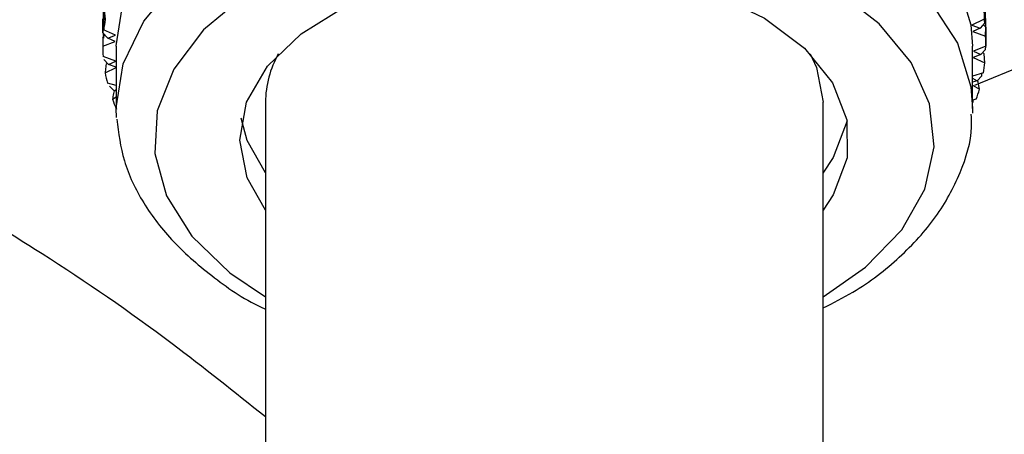
# Model space of a CAD drawing. Units: millimetres. Extents: x 3 to 2996, y 5 to 2995.
# Drawn here: x 2424 to 2450, y 654 to 664 of the extents above; entities that cross this region are included whole.
import ezdxf

# ---------------------------------------------------------------- set-up
doc = ezdxf.new("R2010")
doc.units = ezdxf.units.MM

msp = doc.modelspace()

# ---------------------------------------------------------------- linework, layer by layer
at = {"color": 7, "linetype": 'Continuous', "lineweight": 25}
for p, q in [((2425.979, 664.894), (2425.961, 664.086)), ((2425.979, 664.168), (2425.997, 664.666)), ((2449.146, 664.728), (2449.125, 664.355)), ((2449.091, 664.436), (2448.789, 664.288)), ((2448.789, 664.288), (2449.001, 664.215)), ((2449.125, 664.355), (2449.001, 664.215)), ((2449.153, 664.234), (2449.084, 664.308)), ((2425.957, 663.965), (2426.014, 664.028)), ((2425.961, 664.086), (2426.085, 663.95)), ((2425.967, 664.08), (2425.971, 663.952)), ((2426.291, 664.027), (2425.979, 664.168)), ((2426.085, 663.95), (2426.291, 664.027)), ((2449.001, 664.215), (2448.81, 664.126)), ((2448.81, 664.126), (2449.146, 664.004)), ((2449.146, 664.004), (2449.153, 664.234)), ((2425.955, 663.735), (2426.282, 663.865)), ((2426.282, 663.865), (2426.085, 663.95)), ((2426.305, 663.736), (2426.305, 662.103)), ((2448.805, 662.103), (2448.805, 663.736)), ((2449.155, 663.736), (2448.828, 663.607)), ((2449.149, 663.654), (2449.15, 663.734)), ((2426.3, 663.346), (2425.964, 663.467)), ((2449.025, 663.522), (2448.819, 663.444)), ((2448.828, 663.607), (2449.025, 663.522)), ((2449.149, 663.654), (2449.025, 663.522)), ((2449.113, 663.533), (2449.076, 663.576)), ((2449.131, 663.303), (2449.113, 663.533)), ((2425.985, 663.386), (2426.109, 663.256)), ((2426.045, 663.266), (2426.071, 663.296)), ((2426.109, 663.256), (2426.3, 663.346)), ((2426.305, 663.189), (2426.109, 663.256)), ((2448.819, 663.444), (2449.131, 663.303)), ((2426.019, 663.035), (2426.305, 663.176)), ((2449.091, 663.036), (2448.805, 662.947)), ((2449.046, 662.955), (2448.924, 662.831)), ((2449.046, 662.955), (2449.05, 663.023)), ((2426.305, 662.705), (2426.076, 662.769)), ((2426.137, 662.69), (2426.258, 662.568)), ((2448.805, 662.894), (2448.924, 662.831)), ((2448.924, 662.831), (2448.805, 662.796)), ((2448.805, 662.71), (2448.989, 662.607)), ((2448.948, 662.839), (2448.94, 662.848)), ((2448.989, 662.607), (2448.948, 662.839)), ((2426.258, 662.568), (2426.305, 662.595)), ((2426.305, 662.556), (2426.258, 662.568)), ((2426.209, 662.343), (2426.305, 662.402)), ((2430.23, 662.266), (2430.23, 646.017)), ((2444.88, 646.017), (2444.88, 662.266)), ((2448.902, 662.344), (2448.805, 662.321)), ((2448.818, 662.267), (2448.805, 662.255)), ((2448.818, 662.267), (2448.824, 662.325)), ((2426.313, 661.864), (2426.305, 662.103)), ((2448.805, 662.103), (2448.803, 661.976))]:
    msp.add_line(p, q, dxfattribs=at)
at = {"color": 7, "linetype": 'Continuous', "lineweight": 25, "flags": 128}
for points in [[(2448.864, 662.715), (2450.187, 663.254), (2452.404, 664.39), (2454.621, 665.814), (2456.81, 667.507), (2458.943, 669.448), (2460.995, 671.614), (2462.938, 673.976), (2464.749, 676.505), (2466.404, 679.169), (2467.884, 681.935), (2469.169, 684.767), (2470.243, 687.631), (2471.092, 690.491), (2471.707, 693.309), (2472.079, 696.051), (2472.203, 698.683)], [(2432.248, 669.462), (2434.104, 669.917), (2436.071, 670.173), (2438.087, 670.223), (2440.085, 670.064), (2442.001, 669.701), (2443.775, 669.147), (2445.349, 668.419), (2446.672, 667.541), (2447.703, 666.54), (2448.407, 665.449), (2448.762, 664.302), (2448.805, 663.736)], [(2426.305, 663.736), (2426.305, 663.751), (2426.491, 664.911), (2427.032, 666.032), (2427.911, 667.08), (2429.101, 668.02), (2430.562, 668.823), (2432.248, 669.462)], [(2432.248, 667.829), (2434.104, 668.284), (2436.071, 668.54), (2438.087, 668.59), (2440.085, 668.431), (2442.001, 668.068), (2443.775, 667.514), (2445.349, 666.786), (2446.672, 665.907), (2447.703, 664.907), (2448.407, 663.815), (2448.762, 662.669), (2448.805, 662.103)], [(2426.305, 662.103), (2426.305, 662.118), (2426.491, 663.277), (2427.032, 664.399), (2427.911, 665.447), (2429.101, 666.387), (2430.562, 667.19), (2432.248, 667.829)], [(2444.88, 657.147), (2445.994, 657.928), (2446.943, 658.911), (2447.552, 659.979), (2447.8, 661.095), (2447.677, 662.218), (2447.189, 663.307), (2446.352, 664.323), (2445.198, 665.229), (2443.767, 665.993), (2442.112, 666.586), (2440.292, 666.988), (2438.373, 667.184), (2436.425, 667.167), (2434.517, 666.937), (2432.719, 666.503)], [(2432.719, 666.503), (2431.096, 665.881), (2429.707, 665.092), (2428.601, 664.166), (2427.819, 663.136), (2427.388, 662.039), (2427.325, 660.914), (2427.632, 659.803), (2428.297, 658.746), (2429.298, 657.78), (2430.23, 657.147)], [(2433.781, 665.358), (2435.385, 665.731), (2437.091, 665.897), (2438.819, 665.846), (2440.488, 665.583), (2442.019, 665.118), (2443.342, 664.475), (2444.394, 663.682), (2445.126, 662.777), (2445.505, 661.803), (2445.511, 660.804), (2445.146, 659.828), (2444.88, 659.429)], [(2430.23, 659.429), (2429.749, 660.276), (2429.555, 661.268), (2429.736, 662.262), (2430.282, 663.209), (2431.168, 664.067), (2432.353, 664.795), (2433.781, 665.358)], [(2444.542, 663.535), (2444.707, 663.179), (2444.88, 662.266)], [(2430.23, 660.409), (2429.749, 661.256), (2429.588, 661.844)], [(2445.51, 661.776), (2445.146, 660.808), (2444.87, 660.397)]]:
    msp.add_lwpolyline(points, dxfattribs=at)
at = {"color": 7, "linetype": 'Continuous', "lineweight": 25}
for centre, radius, start, end in [((2429.905, 663.728), 3.95, 169.6785, 173.5952), ((2445.284, 663.736), 3.871, 0.0052, 3.9747), ((2429.826, 663.736), 3.871, 180.0052, 183.9747), ((2432.859, 662.246), 2.629, 150.6326, 179.5654), ((2445.205, 663.744), 3.95, 349.6785, 353.5952), ((2430.001, 663.761), 4.048, 190.3314, 194.1848), ((2444.881, 663.825), 4.285, 339.777, 343.4868), ((2430.414, 663.893), 4.482, 200.2316, 203.8317)]:
    msp.add_arc(centre, radius, start, end, dxfattribs=at)
for points, knots in [([(2449.125, 664.355), (2449.119, 664.505), (2449.11, 664.775), (2449.097, 665.044), (2449.091, 665.162)], [0, 0, 0, 0, 0.559711, 1, 1, 1, 1]), ([(2425.997, 664.666), (2426.001, 664.613), (2426.008, 664.536), (2426.016, 664.459), (2426.018, 664.435)], [0, 0, 0, 0, 0.686228, 1, 1, 1, 1]), ([(2425.961, 664.086), (2425.959, 664.156), (2425.956, 664.28), (2425.955, 664.405), (2425.955, 664.46)], [0, 0, 0, 0, 0.559711, 1, 1, 1, 1]), ([(2449.154, 664.083), (2449.154, 664.091), (2449.155, 664.217), (2449.155, 664.343), (2449.155, 664.462)], [0, 0, 0, 0, 0.061126, 1, 1, 1, 1]), ([(2449.153, 664.234), (2449.154, 664.12), (2449.155, 663.954), (2449.155, 663.788), (2449.155, 663.736)], [0, 0, 0, 0, 0.686228, 1, 1, 1, 1]), ([(2425.957, 663.965), (2425.956, 663.913), (2425.955, 663.836), (2425.955, 663.759), (2425.955, 663.735)], [0, 0, 0, 0, 0.686228, 1, 1, 1, 1]), ([(2426.045, 663.266), (2426.039, 663.213), (2426.029, 663.136), (2426.021, 663.06), (2426.019, 663.035)], [0, 0, 0, 0, 0.686228, 1, 1, 1, 1]), ([(2426.257, 662.568), (2426.246, 662.517), (2426.229, 662.442), (2426.214, 662.367), (2426.209, 662.343)], [0, 0, 0, 0, 0.675196, 1, 1, 1, 1]), ([(2444.88, 656.854), (2445.146, 656.988), (2445.906, 657.371), (2446.917, 658.172), (2447.886, 659.224), (2448.509, 660.387), (2448.803, 661.32), (2448.776, 661.842), (2448.77, 661.953)], [0, 0, 0, 0, 0.113937, 0.325056, 0.536086, 0.74404, 0.945602, 1, 1, 1, 1]), ([(2426.323, 661.821), (2426.37, 661.452), (2426.467, 660.691), (2426.996, 659.598), (2427.785, 658.558), (2428.876, 657.632), (2429.712, 657.048), (2430.225, 656.824), (2430.23, 656.822)], [0, 0, 0, 0, 0.184602, 0.3808, 0.581082, 0.787308, 0.997933, 1, 1, 1, 1]), ([(2430.23, 653.988), (2429.416, 654.639), (2427.495, 656.176), (2424.601, 658.171), (2422.506, 659.427), (2421.573, 659.986)], [0, 0, 0, 0, 0.28997, 0.683899, 1, 1, 1, 1])]:
    msp.add_open_spline(points, degree=3, knots=knots, dxfattribs=at)

doc.saveas('drawing.dxf')
